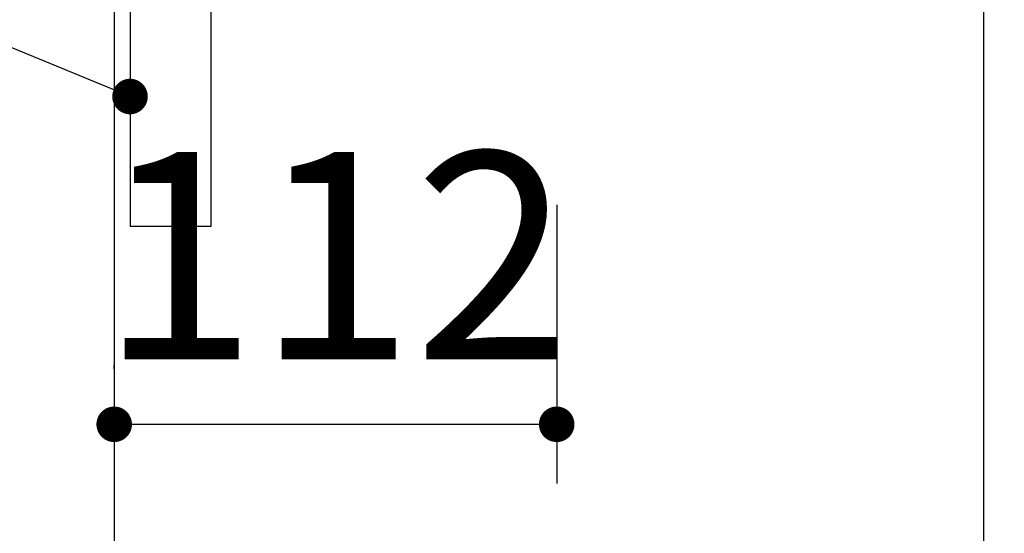
# Model space of a CAD drawing. Units: millimetres. Extents: x 79 to 6060, y -676 to 4222.
# Drawn here: x 3446 to 3695, y 2512 to 2642 of the extents above; entities that cross this region are included whole.
import ezdxf

# ---------------------------------------------------------------- set-up
doc = ezdxf.new("R2010")
doc.units = ezdxf.units.MM
doc.header["$LTSCALE"] = 3.75
doc.layers.add('1', color=7, linetype='Continuous', lineweight=9)
doc.layers.add('2', color=136, linetype='Continuous', lineweight=9, true_color=0x008080)
doc.styles.get("Standard").update_dxf_attribs({"font": 'txt', "bigfont": 'bigfont'})
doc.styles.add('ＭＳ ゴシック', font='txt')
doc.dimstyles.get("Standard").update_dxf_attribs({"dimtxt": 0.18, "dimasz": 0.18, "dimexe": 0.18, "dimexo": 0.0625, "dimgap": 0.09, "dimtad": 0, "dimtih": 1, "dimtoh": 1, "dimdec": 4, "dimzin": 0, "dimdsep": 46, "dimtxsty": 'Standard', "dimcen": 0.09, "dimadec": 0, "dimazin": 0, "dimtfac": 1, "dimtdec": 4, "dimtofl": 0, "dimtmove": 0, "dimatfit": 3, "dimfxl": 1, "dimtolj": 1, "dimtzin": 0, "dimarcsym": 0})

# ---------------------------------------------------------------- blocks, each defined once
blk = doc.blocks.new('_DOT')
at = {"color": 0}
blk.add_line((-0.5, 0), (-1, 0), dxfattribs=at)
at = {"color": 0, "const_width": 0.5}
blk.add_lwpolyline([(-0.25, 0, 1), (0.25, 0, 1)], format="xyb", close=True, dxfattribs=at)
blk = doc.blocks.new('Dim51')
at = {"layer": '2', "color": 136, "linetype": 'Continuous', "lineweight": 30, "true_color": 0x008080}
for p, q in [((3582, 2595), (3582, 2524.45)), ((3470, 2553.46), (3470, 2554.45)), ((3470, 2539.45), (3582, 2539.45))]:
    blk.add_line(p, q, dxfattribs=at)
at = {"layer": '2', "color": 136, "linetype": 'Continuous', "lineweight": 30, "true_color": 0x008080, "xscale": 9, "yscale": 9, "zscale": 9}
for p, rotation in [((3470, 2539.45), 179.9999999999998), ((3582, 2539.45), 359.9999999999997)]:
    blk.add_blockref('_DOT', p, dxfattribs=dict(at, rotation=rotation))
at = {"layer": '2', "color": 136, "linetype": 'Continuous', "lineweight": 9, "true_color": 0x008080, "insert": (3526, 2539.45), "char_height": 52.5, "width": 637.5, "attachment_point": 8, "style": 'ＭＳ ゴシック'}
blk.add_mtext('112', dxfattribs=at)

msp = doc.modelspace()

# ---------------------------------------------------------------- linework, layer by layer
at = {"layer": '1', "color": 7, "linetype": 'Continuous', "lineweight": 30}
for p, q in [((3470, 2677.5), (3470, 1437.5)), ((3474, 2677.5), (3474, 2589.5)), ((3494.5, 2659.5), (3494.5, 2589.5)), ((3690, 2659.5), (3690, 2304.5)), ((3494.5, 2589.5), (3474, 2589.5))]:
    msp.add_line(p, q, dxfattribs=at)
msp.add_lwpolyline([(3474, 2622.388), (3337.735, 2678.566)], dxfattribs=at)

# ---------------------------------------------------------------- block references
at = {"layer": '1', "color": 7, "linetype": 'Continuous', "lineweight": 30, "xscale": 9, "yscale": 9, "zscale": 9, "rotation": 337.5951229134538}
msp.add_blockref('_DOT', (3474, 2622.388), dxfattribs=at)

# ---------------------------------------------------------------- dimensions: what is measured, and where the dimension line sits
at = {"layer": '2', "color": 136, "linetype": 'Continuous', "lineweight": 30, "true_color": 0x008080}
dim = msp.add_linear_dim(base=(3582, 2539.446), p1=(3470, 2538.46), p2=(3582, 2610), dimstyle='Standard', override={"dimscale": 1, "dimtxt": 52.5, "dimasz": 9, "dimexe": 15, "dimexo": 15, "dimgap": 0, "dimtad": 1, "dimtih": 0, "dimtoh": 0, "dimdec": 2, "dimzin": 8, "dimtxsty": 'ＭＳ ゴシック', "dimblk1": 'DOT', "dimblk2": 'DOT', "dimsah": 1, "dimse1": 0, "dimse2": 0, "dimtix": 0, "dimtofl": 1, "dimtmove": 1, "dimatfit": 2, "dimtzin": 8}, dxfattribs=at)
dim.commit()
dim.dimension.update_dxf_attribs({"geometry": 'Dim51', "text_midpoint": (3526, 2539.446), "dimtype": 160, "text_rotation": 360})

doc.saveas('drawing.dxf')
